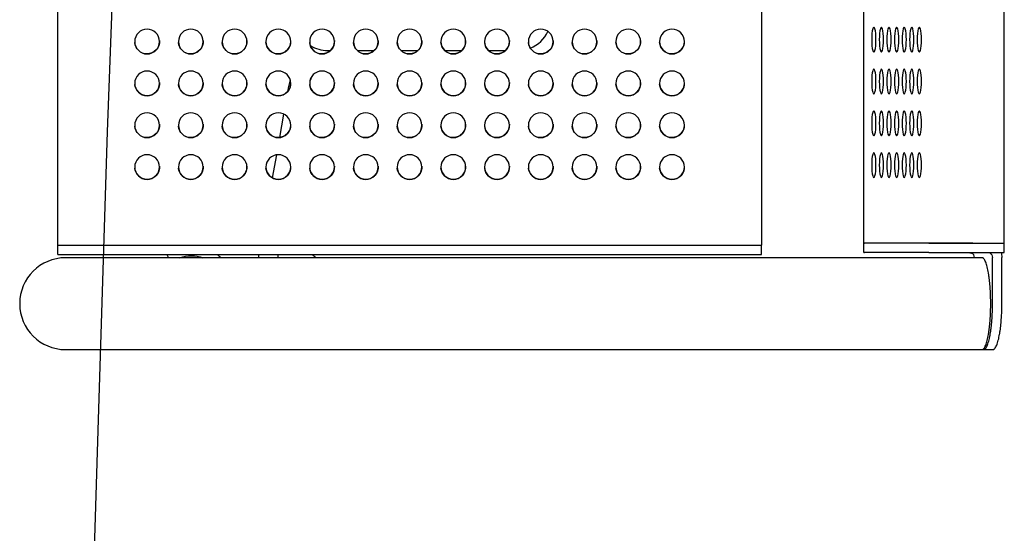
# Model space of a CAD drawing. Units: millimetres. Extents: x -4761 to 5269, y -4817 to 4844.
# Drawn here: x 4751 to 5269, y -135 to 135 of the extents above; entities that cross this region are included whole.
import ezdxf

# ---------------------------------------------------------------- set-up
doc = ezdxf.new("R2010")
doc.units = ezdxf.units.MM
doc.header["$LTSCALE"] = 20
doc.layers.add('2d', color=230, linetype='Continuous')

msp = doc.modelspace()

# ---------------------------------------------------------------- linework, layer by layer
at = {"layer": '2d'}
for p, q in [((4770.94, 16.68), (4770.94, 1704.68)), ((5140.94, 1704.68), (5140.94, 16.68)), ((5194.82, 17.69), (5194.82, 1705.69)), ((5268.6, 17.69), (5268.6, 1705.69)), ((4912.94, 118.98), (4914.43, 118.98)), ((4928.45, 118.98), (4937.43, 118.98)), ((4951.45, 118.98), (4960.43, 118.98)), ((4974.45, 118.98), (4983.43, 118.98)), ((4997.45, 118.98), (5006.43, 118.98)), ((4891.89, 98), (4891.77, 97.33)), ((4889.69, 85.57), (4887.51, 73.21)), ((4885.91, 64.1), (4883.78, 52.01)), ((4770.94, 16.68), (5140.94, 16.68)), ((4770.94, 11.68), (4770.94, 16.68)), ((5140.94, 11.68), (5140.94, 16.68)), ((5194.82, 12.69), (5194.82, 17.69)), ((5252.15, 17.69), (5194.82, 17.69)), ((5228.98, 17.69), (5195.12, 17.69)), ((5268.68, 12.69), (5268.68, 17.69)), ((4770.94, 11.68), (5140.94, 11.68)), ((4828.33, 11.68), (4829.18, 9.99)), ((4876.67, 11.68), (4876.37, 9.99)), ((4886.82, 11.68), (4886.52, 9.99)), ((5228.98, 12.69), (5195.12, 12.69)), ((5256.97, 9.99), (4775.11, 9.99)), ((5252.98, 10.19), (5252.98, 9.99)), ((5262.48, -14.16), (5262.48, 10.19)), ((5267.4, -14.16), (5267.4, 10.19)), ((4775.11, -38.31), (5256.97, -38.31)), ((5257.73, -38.31), (5262.65, -38.31))]:
    msp.add_line(p, q, dxfattribs=at)
msp.add_lwpolyline([(4827.66, 2311.05), (4839.34, 2063.61), (4844.84, 1812.19), (4845.2, 1558.43), (4841.44, 1304.01), (4834.59, 1050.21), (4825.69, 799.03), (4820.44, 668.56), (4815.75, 551.96), (4805.8, 310.49), (4796.88, 76.28), (4792.44, -69.41), (4790.02, -149.05)], dxfattribs=at)
for centre, radius, start, end in [((4940.14, 89.49), 39, 156.4972, 159.5289), ((4940.14, 89.49), 49, 163.3956, 170), ((4775.11, -14.16), 24.15, 90, 270)]:
    msp.add_arc(centre, radius, start, end, dxfattribs=at)
for centre, major_axis, ratio, start_param, end_param in [((4817.94, 123.68), (-6.5, 0), 1, -1.570796, 1.570796), ((4817.94, 123.68), (6.5, 0), 1, -1.570796, 1.570796), ((4840.94, 123.68), (-6.5, 0), 1, -1.570796, 1.570796), ((4840.94, 123.68), (6.5, 0), 1, -1.570796, 1.570796), ((4863.94, 123.68), (-6.5, 0), 1, -1.570796, 1.570796), ((4863.94, 123.68), (6.5, 0), 1, -1.570796, 1.570796), ((4886.94, 123.68), (-6.5, 0), 1, -1.570796, 1.570796), ((4886.94, 123.68), (6.5, 0), 1, -1.570796, 1.570796), ((4909.94, 123.68), (-6.5, 0), 1, -1.570796, 1.570796), ((4909.94, 123.68), (6.5, 0), 1, -1.570796, 1.570796), ((4932.94, 123.68), (-6.5, 0), 1, -1.570796, 1.570796), ((4932.94, 123.68), (6.5, 0), 1, -1.570796, 1.570796), ((4955.94, 123.68), (-6.5, 0), 1, -1.570796, 1.570796), ((4955.94, 123.68), (6.5, 0), 1, -1.570796, 1.570796), ((4978.94, 123.68), (-6.5, 0), 1, -1.570796, 1.570796), ((4978.94, 123.68), (6.5, 0), 1, -1.570796, 1.570796), ((5001.94, 123.68), (-6.5, 0), 1, -1.570796, 1.570796), ((5001.94, 123.68), (6.5, 0), 1, -1.570796, 1.570796), ((5024.94, 123.68), (-6.5, 0), 1, -1.570796, 1.570796), ((5024.94, 123.68), (6.5, 0), 1, -1.570796, 1.570796), ((5047.94, 123.68), (-6.5, 0), 1, -1.570796, 1.570796), ((5047.94, 123.68), (6.5, 0), 1, -1.570796, 1.570796), ((5070.94, 123.68), (-6.5, 0), 1, -1.570796, 1.570796), ((5070.94, 123.68), (6.5, 0), 1, -1.570796, 1.570796), ((5093.94, 123.68), (-6.5, 0), 1, -1.570796, 1.570796), ((5093.94, 123.68), (6.5, 0), 1, -1.570796, 1.570796), ((5200.07, 124.69), (0, 6.5), 0.173648, 0, 3.141593), ((5200.07, 124.69), (0, -6.5), 0.173648, 0, 3.141593), ((5204.06, 124.69), (0, 6.5), 0.173648, 0, 3.141593), ((5204.06, 124.69), (0, -6.5), 0.173648, 0, 3.141593), ((5208.06, 124.69), (0, 6.5), 0.173648, 0, 3.141593), ((5208.06, 124.69), (0, -6.5), 0.173648, 0, 3.141593), ((5212.05, 124.69), (0, 6.5), 0.173648, 0, 3.141593), ((5212.05, 124.69), (0, -6.5), 0.173648, 0, 3.141593), ((5216.05, 124.69), (0, 6.5), 0.173648, 0, 3.141593), ((5216.05, 124.69), (0, -6.5), 0.173648, 0, 3.141593), ((5220.04, 124.69), (0, 6.5), 0.173648, 0, 3.141593), ((5220.04, 124.69), (0, -6.5), 0.173648, 0, 3.141593), ((5224.03, 124.69), (0, 6.5), 0.173648, 0, 3.141593), ((5224.03, 124.69), (0, -6.5), 0.173648, 0, 3.141593), ((5012.94, 136.48), (16.25, 6.49), 1, -1.570796, -0.824598), ((4912.94, 136.48), (14.92, -9.14), 1, -1.570796, -1.020981), ((5200.07, 102.69), (0, 6.5), 0.173648, 0, 3.141593), ((5200.07, 102.69), (0, -6.5), 0.173648, 0, 3.141593), ((5204.06, 102.69), (0, 6.5), 0.173648, 0, 3.141593), ((5204.06, 102.69), (0, -6.5), 0.173648, 0, 3.141593), ((5208.06, 102.69), (0, 6.5), 0.173648, 0, 3.141593), ((5208.06, 102.69), (0, -6.5), 0.173648, 0, 3.141593), ((5212.05, 102.69), (0, 6.5), 0.173648, 0, 3.141593), ((5212.05, 102.69), (0, -6.5), 0.173648, 0, 3.141593), ((5216.05, 102.69), (0, 6.5), 0.173648, 0, 3.141593), ((5216.05, 102.69), (0, -6.5), 0.173648, 0, 3.141593), ((5220.04, 102.69), (0, 6.5), 0.173648, 0, 3.141593), ((5220.04, 102.69), (0, -6.5), 0.173648, 0, 3.141593), ((5224.03, 102.69), (0, 6.5), 0.173648, 0, 3.141593), ((5224.03, 102.69), (0, -6.5), 0.173648, 0, 3.141593), ((4817.94, 101.68), (-6.5, 0), 1, -1.570796, 1.570796), ((4817.94, 101.68), (6.5, 0), 1, -1.570796, 1.570796), ((4840.94, 101.68), (-6.5, 0), 1, -1.570796, 1.570796), ((4840.94, 101.68), (6.5, 0), 1, -1.570796, 1.570796), ((4863.94, 101.68), (-6.5, 0), 1, -1.570796, 1.570796), ((4863.94, 101.68), (6.5, 0), 1, -1.570796, 1.570796), ((4886.94, 101.68), (-6.5, 0), 1, -1.570796, 1.570796), ((4886.94, 101.68), (6.5, 0), 1, -1.570796, 1.570796), ((4909.94, 101.68), (-6.5, 0), 1, -1.570796, 1.570796), ((4909.94, 101.68), (6.5, 0), 1, -1.570796, 1.570796), ((4932.94, 101.68), (-6.5, 0), 1, -1.570796, 1.570796), ((4932.94, 101.68), (6.5, 0), 1, -1.570796, 1.570796), ((4955.94, 101.68), (-6.5, 0), 1, -1.570796, 1.570796), ((4955.94, 101.68), (6.5, 0), 1, -1.570796, 1.570796), ((4978.94, 101.68), (-6.5, 0), 1, -1.570796, 1.570796), ((4978.94, 101.68), (6.5, 0), 1, -1.570796, 1.570796), ((5001.94, 101.68), (-6.5, 0), 1, -1.570796, 1.570796), ((5001.94, 101.68), (6.5, 0), 1, -1.570796, 1.570796), ((5024.94, 101.68), (-6.5, 0), 1, -1.570796, 1.570796), ((5024.94, 101.68), (6.5, 0), 1, -1.570796, 1.570796), ((5047.94, 101.68), (-6.5, 0), 1, -1.570796, 1.570796), ((5047.94, 101.68), (6.5, 0), 1, -1.570796, 1.570796), ((5070.94, 101.68), (-6.5, 0), 1, -1.570796, 1.570796), ((5070.94, 101.68), (6.5, 0), 1, -1.570796, 1.570796), ((5093.94, 101.68), (-6.5, 0), 1, -1.570796, 1.570796), ((5093.94, 101.68), (6.5, 0), 1, -1.570796, 1.570796), ((4817.94, 79.68), (-6.5, 0), 1, -1.570796, 1.570796), ((4817.94, 79.68), (6.5, 0), 1, -1.570796, 1.570796), ((4840.94, 79.68), (-6.5, 0), 1, -1.570796, 1.570796), ((4840.94, 79.68), (6.5, 0), 1, -1.570796, 1.570796), ((4863.94, 79.68), (-6.5, 0), 1, -1.570796, 1.570796), ((4863.94, 79.68), (6.5, 0), 1, -1.570796, 1.570796), ((4886.94, 79.68), (-6.5, 0), 1, -1.570796, 1.570796), ((4886.94, 79.68), (6.5, 0), 1, -1.570796, 1.570796), ((4909.94, 79.68), (-6.5, 0), 1, -1.570796, 1.570796), ((4909.94, 79.68), (6.5, 0), 1, -1.570796, 1.570796), ((4932.94, 79.68), (-6.5, 0), 1, -1.570796, 1.570796), ((4932.94, 79.68), (6.5, 0), 1, -1.570796, 1.570796), ((4955.94, 79.68), (-6.5, 0), 1, -1.570796, 1.570796), ((4955.94, 79.68), (6.5, 0), 1, -1.570796, 1.570796), ((4978.94, 79.68), (-6.5, 0), 1, -1.570796, 1.570796), ((4978.94, 79.68), (6.5, 0), 1, -1.570796, 1.570796), ((5001.94, 79.68), (-6.5, 0), 1, -1.570796, 1.570796), ((5001.94, 79.68), (6.5, 0), 1, -1.570796, 1.570796), ((5024.94, 79.68), (-6.5, 0), 1, -1.570796, 1.570796), ((5024.94, 79.68), (6.5, 0), 1, -1.570796, 1.570796), ((5047.94, 79.68), (-6.5, 0), 1, -1.570796, 1.570796), ((5047.94, 79.68), (6.5, 0), 1, -1.570796, 1.570796), ((5070.94, 79.68), (-6.5, 0), 1, -1.570796, 1.570796), ((5070.94, 79.68), (6.5, 0), 1, -1.570796, 1.570796), ((5093.94, 79.68), (-6.5, 0), 1, -1.570796, 1.570796), ((5093.94, 79.68), (6.5, 0), 1, -1.570796, 1.570796), ((5200.07, 80.69), (0, 6.5), 0.173648, 0, 3.141593), ((5200.07, 80.69), (0, -6.5), 0.173648, 0, 3.141593), ((5204.06, 80.69), (0, 6.5), 0.173648, 0, 3.141593), ((5204.06, 80.69), (0, -6.5), 0.173648, 0, 3.141593), ((5208.06, 80.69), (0, 6.5), 0.173648, 0, 3.141593), ((5208.06, 80.69), (0, -6.5), 0.173648, 0, 3.141593), ((5212.05, 80.69), (0, 6.5), 0.173648, 0, 3.141593), ((5212.05, 80.69), (0, -6.5), 0.173648, 0, 3.141593), ((5216.05, 80.69), (0, 6.5), 0.173648, 0, 3.141593), ((5216.05, 80.69), (0, -6.5), 0.173648, 0, 3.141593), ((5220.04, 80.69), (0, 6.5), 0.173648, 0, 3.141593), ((5220.04, 80.69), (0, -6.5), 0.173648, 0, 3.141593), ((5224.03, 80.69), (0, 6.5), 0.173648, 0, 3.141593), ((5224.03, 80.69), (0, -6.5), 0.173648, 0, 3.141593), ((4817.94, 57.68), (-6.5, 0), 1, -1.570796, 1.570796), ((4817.94, 57.68), (6.5, 0), 1, -1.570796, 1.570796), ((4840.94, 57.68), (-6.5, 0), 1, -1.570796, 1.570796), ((4840.94, 57.68), (6.5, 0), 1, -1.570796, 1.570796), ((4863.94, 57.68), (-6.5, 0), 1, -1.570796, 1.570796), ((4863.94, 57.68), (6.5, 0), 1, -1.570796, 1.570796), ((4886.94, 57.68), (-6.5, 0), 1, -1.570796, 1.570796), ((4886.94, 57.68), (6.5, 0), 1, -1.570796, 1.570796), ((4909.94, 57.68), (-6.5, 0), 1, -1.570796, 1.570796), ((4909.94, 57.68), (6.5, 0), 1, -1.570796, 1.570796), ((4932.94, 57.68), (-6.5, 0), 1, -1.570796, 1.570796), ((4932.94, 57.68), (6.5, 0), 1, -1.570796, 1.570796), ((4955.94, 57.68), (-6.5, 0), 1, -1.570796, 1.570796), ((4955.94, 57.68), (6.5, 0), 1, -1.570796, 1.570796), ((4978.94, 57.68), (-6.5, 0), 1, -1.570796, 1.570796), ((4978.94, 57.68), (6.5, 0), 1, -1.570796, 1.570796), ((5001.94, 57.68), (-6.5, 0), 1, -1.570796, 1.570796), ((5001.94, 57.68), (6.5, 0), 1, -1.570796, 1.570796), ((5024.94, 57.68), (-6.5, 0), 1, -1.570796, 1.570796), ((5024.94, 57.68), (6.5, 0), 1, -1.570796, 1.570796), ((5047.94, 57.68), (-6.5, 0), 1, -1.570796, 1.570796), ((5047.94, 57.68), (6.5, 0), 1, -1.570796, 1.570796), ((5070.94, 57.68), (-6.5, 0), 1, -1.570796, 1.570796), ((5070.94, 57.68), (6.5, 0), 1, -1.570796, 1.570796), ((5093.94, 57.68), (-6.5, 0), 1, -1.570796, 1.570796), ((5093.94, 57.68), (6.5, 0), 1, -1.570796, 1.570796), ((5200.07, 58.69), (0, 6.5), 0.173648, 0, 3.141593), ((5200.07, 58.69), (0, -6.5), 0.173648, 0, 3.141593), ((5204.06, 58.69), (0, 6.5), 0.173648, 0, 3.141593), ((5204.06, 58.69), (0, -6.5), 0.173648, 0, 3.141593), ((5208.06, 58.69), (0, 6.5), 0.173648, 0, 3.141593), ((5208.06, 58.69), (0, -6.5), 0.173648, 0, 3.141593), ((5212.05, 58.69), (0, 6.5), 0.173648, 0, 3.141593), ((5212.05, 58.69), (0, -6.5), 0.173648, 0, 3.141593), ((5216.05, 58.69), (0, 6.5), 0.173648, 0, 3.141593), ((5216.05, 58.69), (0, -6.5), 0.173648, 0, 3.141593), ((5220.04, 58.69), (0, 6.5), 0.173648, 0, 3.141593), ((5220.04, 58.69), (0, -6.5), 0.173648, 0, 3.141593), ((5224.03, 58.69), (0, 6.5), 0.173648, 0, 3.141593), ((5224.03, 58.69), (0, -6.5), 0.173648, 0, 3.141593), ((4790.94, 16.68), (-20, 0), 0.000001, 0, 1.570796), ((5120.94, 16.68), (20, 0), 0.000001, -1.570796, 0), ((5250.52, 10.19), (0, 2.5), 0.984808, -1.570796, -1)]:
    msp.add_ellipse(centre, major_axis=major_axis, ratio=ratio, start_param=start_param, end_param=end_param, dxfattribs=at)
at = {"layer": '2d', "extrusion": (0, 0, -1)}
for centre, major_axis, ratio, start_param, end_param in [((4817.94, 123.68), (-6.5, 0), 1, -1.570796, -0.082167), ((4817.94, 123.68), (6.48, 0.53), 1, 0, 1.652963), ((4840.94, 123.68), (-6.5, 0), 1, -1.570796, -0.082167), ((4840.94, 123.68), (6.48, 0.53), 1, 0, 1.652963), ((4863.94, 123.68), (-6.5, 0), 1, -1.570796, -0.082167), ((4863.94, 123.68), (6.48, 0.53), 1, 0, 1.652963), ((4886.94, 123.68), (-6.5, 0), 1, -1.570796, -0.082167), ((4886.94, 123.68), (6.48, 0.53), 1, 0, 1.652963), ((4909.94, 123.68), (-6.5, 0), 1, -1.570796, -0.082167), ((4909.94, 123.68), (6.48, 0.53), 1, 0, 1.652963), ((4932.94, 123.68), (-6.5, 0), 1, -1.570796, -0.082167), ((4932.94, 123.68), (6.48, 0.53), 1, 0, 1.652963), ((4955.94, 123.68), (-6.5, 0), 1, -1.570796, -0.082167), ((4955.94, 123.68), (6.48, 0.53), 1, 0, 1.652963), ((4978.94, 123.68), (-6.5, 0), 1, -1.570796, -0.082167), ((4978.94, 123.68), (6.48, 0.53), 1, 0, 1.652963), ((5001.94, 123.68), (-6.5, 0), 1, -1.570796, -0.082167), ((5001.94, 123.68), (6.48, 0.53), 1, 0, 1.652963), ((5024.94, 123.68), (-6.5, 0), 1, -1.570796, -0.082167), ((5024.94, 123.68), (6.48, 0.53), 1, 0, 1.652963), ((5047.94, 123.68), (-6.5, 0), 1, -1.570796, -0.082167), ((5047.94, 123.68), (6.48, 0.53), 1, 0, 1.652963), ((5070.94, 123.68), (-6.5, 0), 1, -1.570796, -0.082167), ((5070.94, 123.68), (6.48, 0.53), 1, 0, 1.652963), ((5093.94, 123.68), (-6.5, 0), 1, -1.570796, -0.082167), ((5093.94, 123.68), (6.48, 0.53), 1, 0, 1.652963), ((4817.94, 101.68), (-6.5, 0), 1, -1.570796, -0.082167), ((4817.94, 101.68), (6.48, 0.53), 1, 0, 1.652963), ((4840.94, 101.68), (-6.5, 0), 1, -1.570796, -0.082167), ((4840.94, 101.68), (6.48, 0.53), 1, 0, 1.652963), ((4863.94, 101.68), (-6.5, 0), 1, -1.570796, -0.082167), ((4863.94, 101.68), (6.48, 0.53), 1, 0, 1.652963), ((4886.94, 101.68), (-6.5, 0), 1, -1.570796, -0.082167), ((4886.94, 101.68), (6.48, 0.53), 1, 0, 1.652963), ((4909.94, 101.68), (-6.5, 0), 1, -1.570796, -0.082167), ((4909.94, 101.68), (6.48, 0.53), 1, 0, 1.652963), ((4932.94, 101.68), (-6.5, 0), 1, -1.570796, -0.082167), ((4932.94, 101.68), (6.48, 0.53), 1, 0, 1.652963), ((4955.94, 101.68), (-6.5, 0), 1, -1.570796, -0.082167), ((4955.94, 101.68), (6.48, 0.53), 1, 0, 1.652963), ((4978.94, 101.68), (-6.5, 0), 1, -1.570796, -0.082167), ((4978.94, 101.68), (6.48, 0.53), 1, 0, 1.652963), ((5001.94, 101.68), (-6.5, 0), 1, -1.570796, -0.082167), ((5001.94, 101.68), (6.48, 0.53), 1, 0, 1.652963), ((5024.94, 101.68), (-6.5, 0), 1, -1.570796, -0.082167), ((5024.94, 101.68), (6.48, 0.53), 1, 0, 1.652963), ((5047.94, 101.68), (-6.5, 0), 1, -1.570796, -0.082167), ((5047.94, 101.68), (6.48, 0.53), 1, 0, 1.652963), ((5070.94, 101.68), (-6.5, 0), 1, -1.570796, -0.082167), ((5070.94, 101.68), (6.48, 0.53), 1, 0, 1.652963), ((5093.94, 101.68), (-6.5, 0), 1, -1.570796, -0.082167), ((5093.94, 101.68), (6.48, 0.53), 1, 0, 1.652963), ((4817.94, 79.68), (-6.5, 0), 1, -1.570796, -0.082167), ((4817.94, 79.68), (6.48, 0.53), 1, 0, 1.652963), ((4840.94, 79.68), (-6.5, 0), 1, -1.570796, -0.082167), ((4840.94, 79.68), (6.48, 0.53), 1, 0, 1.652963), ((4863.94, 79.68), (-6.5, 0), 1, -1.570796, -0.082167), ((4863.94, 79.68), (6.48, 0.53), 1, 0, 1.652963), ((4886.94, 79.68), (-6.5, 0), 1, -1.570796, -0.082167), ((4886.94, 79.68), (6.48, 0.53), 1, 0, 1.652963), ((4909.94, 79.68), (-6.5, 0), 1, -1.570796, -0.082167), ((4909.94, 79.68), (6.48, 0.53), 1, 0, 1.652963), ((4932.94, 79.68), (-6.5, 0), 1, -1.570796, -0.082167), ((4932.94, 79.68), (6.48, 0.53), 1, 0, 1.652963), ((4955.94, 79.68), (-6.5, 0), 1, -1.570796, -0.082167), ((4955.94, 79.68), (6.48, 0.53), 1, 0, 1.652963), ((4978.94, 79.68), (-6.5, 0), 1, -1.570796, -0.082167), ((4978.94, 79.68), (6.48, 0.53), 1, 0, 1.652963), ((5001.94, 79.68), (-6.5, 0), 1, -1.570796, -0.082167), ((5001.94, 79.68), (6.48, 0.53), 1, 0, 1.652963), ((5024.94, 79.68), (-6.5, 0), 1, -1.570796, -0.082167), ((5024.94, 79.68), (6.48, 0.53), 1, 0, 1.652963), ((5047.94, 79.68), (-6.5, 0), 1, -1.570796, -0.082167), ((5047.94, 79.68), (6.48, 0.53), 1, 0, 1.652963), ((5070.94, 79.68), (-6.5, 0), 1, -1.570796, -0.082167), ((5070.94, 79.68), (6.48, 0.53), 1, 0, 1.652963), ((5093.94, 79.68), (-6.5, 0), 1, -1.570796, -0.082167), ((5093.94, 79.68), (6.48, 0.53), 1, 0, 1.652963), ((4817.94, 57.68), (-6.5, 0), 1, -1.570796, -0.082167), ((4817.94, 57.68), (6.48, 0.53), 1, 0, 1.652963), ((4840.94, 57.68), (-6.5, 0), 1, -1.570796, -0.082167), ((4840.94, 57.68), (6.48, 0.53), 1, 0, 1.652963), ((4863.94, 57.68), (-6.5, 0), 1, -1.570796, -0.082167), ((4863.94, 57.68), (6.48, 0.53), 1, 0, 1.652963), ((4886.94, 57.68), (-6.5, 0), 1, -1.570796, -0.082167), ((4886.94, 57.68), (6.48, 0.53), 1, 0, 1.652963), ((4909.94, 57.68), (-6.5, 0), 1, -1.570796, -0.082167), ((4909.94, 57.68), (6.48, 0.53), 1, 0, 1.652963), ((4932.94, 57.68), (-6.5, 0), 1, -1.570796, -0.082167), ((4932.94, 57.68), (6.48, 0.53), 1, 0, 1.652963), ((4955.94, 57.68), (-6.5, 0), 1, -1.570796, -0.082167), ((4955.94, 57.68), (6.48, 0.53), 1, 0, 1.652963), ((4978.94, 57.68), (-6.5, 0), 1, -1.570796, -0.082167), ((4978.94, 57.68), (6.48, 0.53), 1, 0, 1.652963), ((5001.94, 57.68), (-6.5, 0), 1, -1.570796, -0.082167), ((5001.94, 57.68), (6.48, 0.53), 1, 0, 1.652963), ((5024.94, 57.68), (-6.5, 0), 1, -1.570796, -0.082167), ((5024.94, 57.68), (6.48, 0.53), 1, 0, 1.652963), ((5047.94, 57.68), (-6.5, 0), 1, -1.570796, -0.082167), ((5047.94, 57.68), (6.48, 0.53), 1, 0, 1.652963), ((5070.94, 57.68), (-6.5, 0), 1, -1.570796, -0.082167), ((5070.94, 57.68), (6.48, 0.53), 1, 0, 1.652963), ((5093.94, 57.68), (-6.5, 0), 1, -1.570796, -0.082167), ((5093.94, 57.68), (6.48, 0.53), 1, 0, 1.652963), ((5214.82, 17.69), (-20, 0), 0, 0, 0.174533), ((5248.68, 17.69), (-20, 0), 0, 0.174533, 3.141593), ((4841.25, -14.16), (0, 25.15), 0.866025, -0.282941, 0.282941), ((4841.25, -14.16), (0, -30.15), 0.866025, -2.600746, -2.499752), ((4891.25, -14.16), (0, -30.15), 0.866025, -2.600746, -2.499752), ((5214.82, 12.69), (-20, 0), 0, 0, 0.174533), ((5248.68, 12.69), (-20, 0), 0, 0.174533, 3.141593), ((5260.01, 10.19), (0, -2.5), 0.984808, -2.141593, -1.570796), ((5260.01, 10.19), (0, -7.5), 0.984808, -1.910633, -1.570796)]:
    msp.add_ellipse(centre, major_axis=major_axis, ratio=ratio, start_param=start_param, end_param=end_param, dxfattribs=at)
at = {"layer": '2d'}
for points, knots in [([(5249.65, 12.69), (5249.66, 12.69), (5249.67, 12.69), (5249.68, 12.69), (5249.69, 12.69), (5249.69, 12.69), (5249.69, 12.69), (5249.69, 12.69), (5249.7, 12.69), (5249.71, 12.69), (5249.73, 12.69), (5249.73, 12.69), (5249.78, 12.69), (5249.82, 12.69), (5249.95, 12.68), (5250.05, 12.68), (5250.4, 12.67), (5250.67, 12.65), (5251.27, 12.51), (5251.59, 12.4), (5252.16, 12.05), (5252.41, 11.82), (5252.59, 11.54)], [0, 0, 0, 0, 0.015625, 0.023438, 0.027344, 0.029297, 0.029297, 0.03125, 0.03125, 0.046875, 0.046875, 0.0625, 0.0625, 0.125, 0.125, 0.25, 0.25, 0.5, 0.5, 0.75, 0.75, 1, 1, 1, 1]), ([(5262.09, 11.54), (5262.07, 11.56), (5262.06, 11.58), (5262.04, 11.6), (5262.03, 11.62), (5262.03, 11.63), (5262.02, 11.63), (5262.02, 11.63), (5262, 11.67), (5261.97, 11.7), (5261.9, 11.8), (5261.85, 11.86), (5261.71, 12.03), (5261.6, 12.14), (5261.31, 12.4), (5261.12, 12.51), (5260.84, 12.65), (5260.76, 12.67), (5260.73, 12.68), (5260.74, 12.69), (5260.76, 12.69)], [0, 0, 0, 0, 0.015625, 0.015625, 0.0234375, 0.0273438, 0.0273438, 0.03125, 0.03125, 0.0625, 0.0625, 0.125, 0.125, 0.25, 0.25, 0.5, 0.5, 0.75, 0.75, 0.8773888, 0.8773888, 0.8773888, 0.8773888])]:
    msp.add_open_spline(points, degree=3, knots=knots, dxfattribs=at)
msp.add_rational_spline([(5256.97, -38.31), (5260.01, -38.31), (5261.53, -26.24), (5261.53, -14.16), (5261.53, -2.09), (5260.01, 9.99), (5256.97, 9.99)], [0.5, 0.5, 0.666666666667, 1, 0.666666666667, 0.5, 0.5], degree=3, knots=[4.712389, 4.712389, 4.712389, 4.712389, 6.283185, 6.283185, 6.283185, 7.853982, 7.853982, 7.853982, 7.853982], dxfattribs=at)
for points, weights in [([(5257.34, -38.24), (5260.72, -39.63), (5262.48, -26.99), (5262.48, -14.16)], [0.500821002009, 0.48676645108, 0.653159450411, 1]), ([(5262.65, -38.31), (5265.82, -38.31), (5267.4, -26.24), (5267.4, -14.16)], [0.5, 0.499999999008, 0.666666665675, 1])]:
    msp.add_rational_spline(points, weights, degree=3, dxfattribs=at)

doc.saveas('drawing.dxf')
